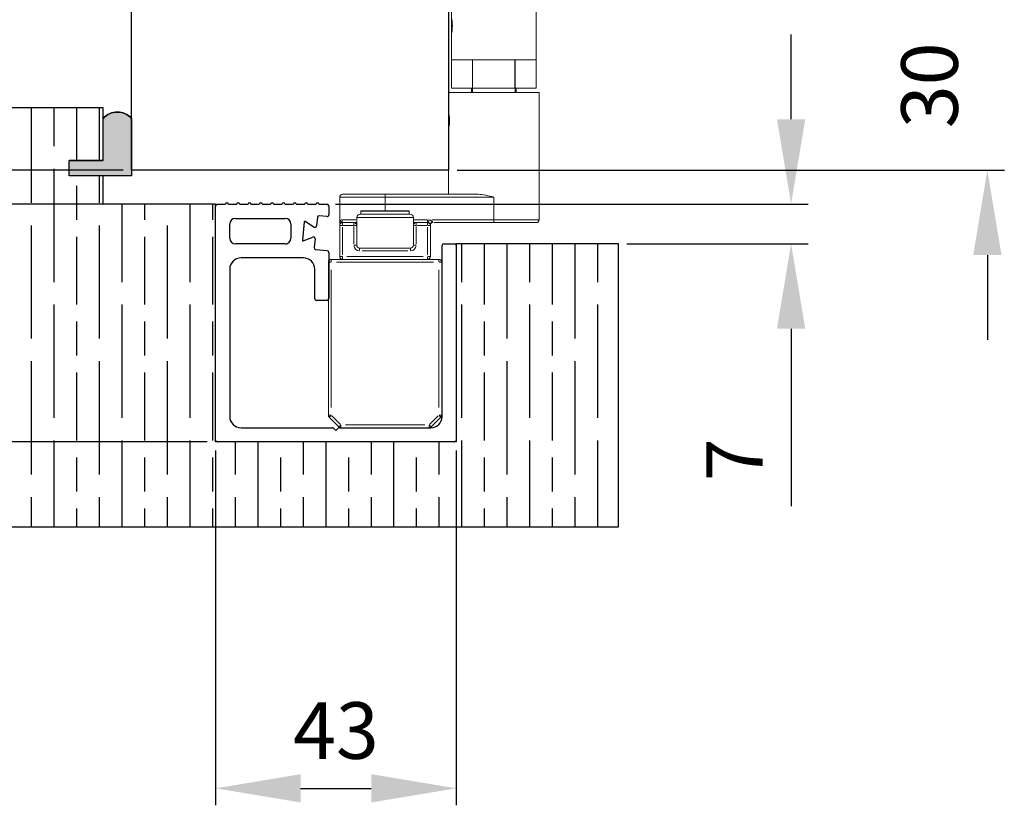
# Model space of a CAD drawing. Units: millimetres. Extents: x 7584 to 9881, y -426 to 1223.
# Drawn here: x 7902 to 8076, y 148 to 286 of the extents above; entities that cross this region are included whole.
import ezdxf

# ---------------------------------------------------------------- set-up
doc = ezdxf.new("R2010")
doc.units = ezdxf.units.MM
doc.layers.add('Dims', color=7, linetype='Continuous', lineweight=9)
doc.layers.add('SF1', color=1, linetype='Continuous', lineweight=9)
for name, color, linetype in [('Door', 4, 'Continuous'), ('Gear', 7, 'Continuous'), ('Hatching', 32, 'Continuous'), ('Track', 5, 'Continuous')]:
    doc.layers.add(name, color=color, linetype=linetype)
doc.styles.get("Standard").update_dxf_attribs({"font": 'tahoma.ttf'})
doc.dimstyles.new('Standard$0', dxfattribs={"dimtxt": 3, "dimasz": 3, "dimexe": 3, "dimexo": 1.5, "dimgap": 1, "dimtad": 1, "dimdec": 0, "dimlfac": 2, "dimzin": 0, "dimdsep": 46, "dimtxsty": 'Standard', "dimcen": 0.09, "dimadec": 0, "dimazin": 0, "dimtfac": 1, "dimtdec": 0, "dimtofl": 0, "dimtmove": 0, "dimatfit": 3, "dimfxl": 1, "dimtolj": 1, "dimtzin": 0, "dimarcsym": 0})

# ---------------------------------------------------------------- blocks, each defined once
blk = doc.blocks.new('*D7')
at = {"layer": 'Defpoints', "color": 0}
for p in [(7921.65, 1005.76), (7831.28, 259.77), (7921.65, 259.77)]:
    blk.add_point(p, dxfattribs=at)
at = {"layer": 'Dims', "color": 0, "lineweight": -2}
for p, q in [((7920.15, 1005.76), (7828.28, 1005.76)), ((7831.28, 990.76), (7831.28, 671.52)), ((7831.28, 671.52), (7838.78, 666.52)), ((7838.78, 666.52), (7823.78, 661.52)), ((7823.78, 661.52), (7831.28, 656.52)), ((7831.28, 656.52), (7831.28, 274.77)), ((7920.15, 259.77), (7828.28, 259.77))]:
    blk.add_line(p, q, dxfattribs=at)
at = {"layer": 'Dims', "color": 0}
for points in [[(7828.78, 990.76), (7833.78, 990.76), (7831.28, 1005.76)], [(7828.78, 274.77), (7833.78, 274.77), (7831.28, 259.77)]]:
    blk.add_solid(points, dxfattribs=at)
at = {"layer": 'Dims', "color": 0, "insert": (7821.07, 623.76), "char_height": 10, "attachment_point": 5, "rotation": 90}
blk.add_mtext('\\A1;3000 MAX.', dxfattribs=at)
blk = doc.blocks.new('*D13')
at = {"layer": 'Defpoints', "color": 0}
for p in [(7993.59, 289.76), (8072.81, 289.76), (7977.65, 259.77)]:
    blk.add_point(p, dxfattribs=at)
at = {"layer": 'Dims', "color": 0, "lineweight": -2}
for p, q in [((8072.81, 304.76), (8072.81, 319.76)), ((7995.09, 289.76), (8075.81, 289.76)), ((7979.15, 259.77), (8075.81, 259.77)), ((8072.81, 244.77), (8072.81, 229.77))]:
    blk.add_line(p, q, dxfattribs=at)
at = {"layer": 'Dims', "color": 0}
for points in [[(8070.31, 304.76), (8075.31, 304.76), (8072.81, 289.76)], [(8070.31, 244.77), (8075.31, 244.77), (8072.81, 259.77)]]:
    blk.add_solid(points, dxfattribs=at)
at = {"layer": 'Dims', "color": 0, "insert": (8062.6, 274.76), "char_height": 10, "attachment_point": 5, "rotation": 90}
blk.add_mtext('\\A1;30', dxfattribs=at)
blk = doc.blocks.new('SFBR TRACK')
at = {"layer": 'Track'}
for p, q in [((-20.95, 42), (-19.5, 42)), ((-19, 42), (-17.5, 42)), ((-17, 42), (-15.5, 42)), ((-16.1, 42), (-16.1, 42)), ((-15, 42), (-13.5, 42)), ((-13, 42), (-11.5, 42)), ((-11, 42), (-9.5, 42)), ((-9, 42), (-7.5, 42)), ((-7, 42), (-5.5, 42)), ((-5, 42), (-3.5, 42)), ((-3, 42), (-1.55, 42)), ((-21.25, 0.3), (-21.25, 41.7)), ((-1.25, 41.7), (-1.25, 40.12)), ((-18.75, 36), (-18.75, 38.5)), ((-17.75, 39.5), (-8.94, 39.5)), ((-7.94, 38.5), (-7.94, 36)), ((-5.58, 38.87), (-5.92, 35.62)), ((-3.91, 37.94), (-5.43, 38.95)), ((-3.28, 39.7), (-3.44, 38.16)), ((-1.58, 39.83), (-2.95, 39.97)), ((-8.94, 35), (-17.75, 35)), ((-8.94, 35), (-8.75, 35)), ((-8.75, 35), (-8.75, 35.02)), ((-5.79, 35.52), (-4.09, 36.19)), ((-3.68, 35.87), (-3.85, 34.33)), ((19.05, 35), (20.95, 35)), ((-3.58, 34), (-1.52, 33.79)), ((-1.25, 33.49), (-1.25, 25.3)), ((18.75, 4.5), (18.75, 34.7)), ((21.25, 34.7), (21.25, 0.3)), ((-5.75, 32.5), (-16.75, 32.5)), ((-18.75, 30.5), (-18.75, 4.5)), ((-3.75, 25.3), (-3.75, 30.5)), ((-1.55, 25), (-3.45, 25)), ((-16.75, 2.5), (-0.62, 2.5)), ((-0.41, 2.41), (0, 2)), ((0, 2), (0.41, 2.41)), ((0.62, 2.5), (16.75, 2.5)), ((20.95, 0), (-20.95, 0))]:
    blk.add_line(p, q, dxfattribs=at)
for centre, radius, start, end in [((-20.95, 41.7), 0.3, 90, 180), ((-19.25, 42), 0.25, 0, 180), ((-17.25, 42), 0.25, 0, 180), ((-15.25, 42), 0.25, 0, 180), ((-13.25, 42), 0.25, 0, 180), ((-11.25, 42), 0.25, 0, 180), ((-9.25, 42), 0.25, 0, 180), ((-7.25, 42), 0.25, 0, 180), ((-5.25, 42), 0.25, 0, 180), ((-3.25, 42), 0.25, 0, 180), ((-1.55, 41.7), 0.3, 0, 90), ((-1.55, 40.12), 0.3, 264, 0), ((-17.75, 38.5), 1, 90, 180), ((-8.94, 38.5), 1, 0, 90), ((-5.48, 38.86), 0.1, 56.5, 174), ((-2.98, 39.67), 0.3, 84, 174), ((-3.74, 38.19), 0.3, 236.5, 354), ((-17.75, 36), 1, 180, 270), ((-8.94, 36), 1, 270, 0), ((-5.82, 35.61), 0.1, 174, 291.5), ((-3.98, 35.91), 0.3, 354, 111.5), ((19.05, 34.7), 0.3, 90, 180), ((20.95, 34.7), 0.3, 0, 90), ((-3.55, 34.3), 0.3, 174, 264), ((-1.55, 33.49), 0.3, 0, 84), ((-16.75, 30.5), 2, 90, 180), ((-5.75, 30.5), 2, 0, 90), ((-3.45, 25.3), 0.3, 180, 270), ((-1.55, 25.3), 0.3, 270, 0), ((-16.75, 4.5), 2, 180, 270), ((16.75, 4.5), 2, 270, 0), ((-0.62, 2.2), 0.3, 45, 90), ((0.62, 2.2), 0.3, 90, 135), ((-20.95, 0.3), 0.3, 180, 270), ((20.95, 0.3), 0.3, 270, 0)]:
    blk.add_arc(centre, radius, start, end, dxfattribs=at)
blk = doc.blocks.new('SFBR1 BOTTOM PIVOT STD HINGE')
at = {"layer": 'SF1'}
for p, q in [((11.36, 188.5), (27.06, 188.5)), ((11.36, 188.5), (11.36, 184)), ((27.06, 188.5), (27.06, 184)), ((11.36, 184), (27.06, 184)), ((14.51, 184), (14.51, 176)), ((23.91, 184), (23.91, 176)), ((11.21, 175.9), (11.21, 175.6)), ((11.31, 176), (27.11, 176)), ((27.11, 175.9), (11.31, 175.9)), ((27.21, 175.9), (27.21, 175.6)), ((11.31, 175.6), (27.11, 175.6)), ((11.61, 175.5), (11.31, 175.5)), ((11.76, 175.5), (11.61, 175.5)), ((11.61, 75.5), (11.61, 175.5)), ((11.76, 175.5), (12.76, 175.5)), ((11.76, 75.5), (11.76, 175.5)), ((19.21, 175.5), (12.76, 175.5)), ((19.21, 175.5), (27.16, 175.5)), ((27.16, 75.5), (27.16, 175.5)), ((12.76, 80.5), (12.76, 170.5)), ((19.21, 80.5), (19.21, 170.5)), ((-5.89, 93), (-5.89, 158)), ((11.21, 75.4), (11.21, 75.1)), ((11.31, 75.5), (11.61, 75.5)), ((27.11, 75.4), (11.31, 75.4)), ((11.31, 75.1), (27.11, 75.1)), ((27.11, 75), (11.31, 75)), ((11.61, 75.5), (11.76, 75.5)), ((12.21, 75), (11.71, 74.5)), ((12.76, 75.5), (11.76, 75.5)), ((12.76, 75.5), (19.21, 75.5)), ((27.16, 75.5), (19.21, 75.5)), ((26.21, 75), (26.71, 74.5)), ((27.21, 75.4), (27.21, 75.1)), ((26.71, 74.5), (11.71, 74.5)), ((11.71, 72.62), (11.71, 74.5)), ((26.71, 60), (26.71, 74.5)), ((11.71, 72.26), (11.76, 72.35)), ((11.71, 71), (11.71, 72)), ((11.71, 72), (11.71, 72)), ((11.71, 72), (11.71, 71)), ((11.71, 70), (11.71, 71)), ((11.71, 71), (11.71, 70)), ((11.71, 71), (11.71, 71)), ((11.71, 70), (11.71, 70)), ((11.71, 69.74), (11.76, 69.65)), ((11.71, 60), (11.71, 69.38)), ((11.71, 60), (11.71, 65)), ((15.45, 65), (11.71, 65)), ((15.45, 65), (15.45, 60)), ((15.47, 60), (15.47, 65)), ((22.95, 65), (15.47, 65)), ((22.95, 65), (22.95, 60)), ((22.97, 60), (22.97, 65)), ((26.71, 65), (22.97, 65)), ((26.71, 65), (26.71, 60)), ((11.21, 55.87), (11.21, 59.25)), ((11.21, 59.25), (27.21, 59.25)), ((11.71, 60), (11.71, 60)), ((15.45, 60), (11.71, 60)), ((15.26, 60), (15.26, 59.25)), ((15.47, 60), (15.45, 60)), ((15.45, 60), (15.45, 59.25)), ((22.95, 60), (15.47, 60)), ((22.97, 60), (22.95, 60)), ((26.71, 60), (22.97, 60)), ((22.97, 59.25), (22.97, 60)), ((23.16, 59.25), (23.16, 60)), ((26.71, 60), (26.71, 60)), ((27.21, 36.75), (27.21, 59.25)), ((11.21, 55.51), (11.26, 55.6)), ((11.21, 52.99), (11.21, 55.51)), ((11.21, 52.99), (11.26, 52.9)), ((11.21, 41.25), (11.21, 52.63)), ((-8, 36.25), (-8, 40.75)), ((0, 40.75), (-7.98, 40.75)), ((-7.5, 41.25), (0, 41.25)), ((0, 40.75), (0, 41.25)), ((16.43, 41.25), (0, 41.25)), ((0, 40.75), (19.21, 40.75)), ((0, 38.47), (0, 40.75)), ((19.21, 36.75), (19.21, 40.75)), ((-4.15, 38.35), (4.15, 38.35)), ((-7.45, 36.75), (-5.17, 36.75)), ((-5, 37.15), (-5, 35.75)), ((4.94, 37.15), (-4.94, 37.15)), ((-4.4, 37.75), (4.4, 37.75)), ((-4.25, 37.75), (-4.25, 38.25)), ((4.2, 38.25), (-4.2, 38.25)), ((4.25, 37.75), (4.25, 38.25)), ((5, 37.15), (5, 35.75)), ((7.37, 36.75), (5.12, 36.75)), ((7.5, 36.71), (7.5, 36.25)), ((19.21, 36.75), (8.28, 36.75)), ((19.21, 36.25), (19.21, 36.75)), ((19.21, 36.75), (27.19, 36.75)), ((-8, 35.75), (-8, 30.25)), ((-7.54, 35.75), (-8, 35.75)), ((-5.5, 36.25), (-7.5, 36.25)), ((-7.5, 36.25), (-7.5, 35.79)), ((-7.5, 30.53), (-7.5, 35.47)), ((-7.4, 35.75), (-5.6, 35.75)), ((-5, 36.25), (-5.5, 36.25)), ((-5.5, 35.79), (-5.5, 36.25)), ((-5.5, 35.58), (-5.5, 32.42)), ((-5.46, 35.75), (-5, 35.75)), ((-5, 32.25), (-5, 35.75)), ((5.5, 36.25), (5, 36.25)), ((5.46, 35.75), (5, 35.75)), ((5, 35.75), (5, 32.25)), ((7.5, 36.25), (5.5, 36.25)), ((5.5, 36.25), (5.5, 35.79)), ((5.5, 32.42), (5.5, 35.58)), ((5.6, 35.75), (7.4, 35.75)), ((7.5, 35.79), (7.5, 36.25)), ((7.5, 35.47), (7.5, 30.53)), ((8, 35.75), (7.54, 35.75)), ((8, 35.75), (8, 35.95)), ((8, 30.25), (8, 35.75)), ((8.4, 36.3), (8.4, 36.25)), ((8.61, 36.25), (19.21, 36.25)), ((26.71, 36.25), (19.21, 36.25)), ((-5.46, 32.25), (-5, 32.25)), ((-4.5, 31.29), (-4.5, 31.75)), ((-2.18, 31.75), (-4.5, 31.75)), ((-2.18, 31.75), (2.18, 31.75)), ((4.5, 31.75), (2.18, 31.75)), ((4.5, 31.29), (4.5, 31.75)), ((5.46, 32.25), (5, 32.25)), ((-9.5, 29.75), (-9.5, 29.29)), ((9.5, 29.75), (-9.5, 29.75)), ((-8, 30.25), (-7.54, 30.25)), ((-7.5, 29.75), (-7.5, 30.21)), ((6.75, 30.25), (-6.75, 30.25)), ((-4.05, 31.25), (4.05, 31.25)), ((7.5, 30.21), (7.5, 29.75)), ((7.54, 30.25), (8, 30.25)), ((9.5, 29.29), (9.5, 29.75)), ((-9.54, 29.25), (-10, 29.25)), ((-10, 29.25), (-10, 2.21)), ((-9.5, 3.56), (-9.5, 27.9)), ((-8.55, 29.25), (8.55, 29.25)), ((9.5, 27.9), (9.5, 3.56)), ((10, 29.25), (9.54, 29.25)), ((10, 2.21), (10, 29.25)), ((-10, 2.21), (-9.54, 2.21)), ((-9.53, 2.18), (-9.85, 1.85)), ((-9.85, 1.85), (-8.15, 0.15)), ((-7.88, 0.59), (-9.41, 2.12)), ((9.41, 2.12), (7.88, 0.59)), ((8.15, 0.15), (9.85, 1.85)), ((9.85, 1.85), (9.53, 2.18)), ((9.54, 2.21), (10, 2.21)), ((-8.15, 0.15), (-7.82, 0.47)), ((-7.79, 0.46), (-7.79, 0)), ((-7.79, 0), (7.79, 0)), ((7.01, 0.5), (-7.01, 0.5)), ((7.79, 0), (7.79, 0.46)), ((7.82, 0.47), (8.15, 0.15))]:
    blk.add_line(p, q, dxfattribs=at)
for centre, radius in [((1.61, 160.5), 3), ((3.11, 125.5), 7), ((3.11, 125.5), 3.5), ((3.11, 125.5), 3), ((1.61, 90.5), 3)]:
    blk.add_circle(centre, radius, dxfattribs=at)
for centre, radius, start, end in [((11.31, 175.9), 0.1, 90, 180), ((27.11, 175.9), 0.1, 0, 90), ((11.61, 158), 17.5, 90, 180), ((11.31, 175.6), 0.1, 180, 270), ((27.11, 175.6), 0.1, 270, 0), ((11.61, 93), 17.5, 180, 270), ((11.31, 75.4), 0.1, 90, 180), ((11.31, 75.1), 0.1, 180, 270), ((27.11, 75.4), 0.1, 0, 90), ((27.11, 75.1), 0.1, 270, 0), ((-7.5, 40.75), 0.5, 90, 180), ((-4.15, 38.25), 0.1, 90, 180), ((4.15, 38.25), 0.1, 0, 90), ((-4.4, 37.15), 0.6, 90, 180), ((4.4, 37.15), 0.6, 0, 90), ((26.71, 36.75), 0.5, 270, 0), ((-7.5, 35.75), 0.5, 90, 180), ((-5.5, 35.75), 0.5, 0, 90), ((5.5, 35.75), 0.5, 90, 180), ((7.5, 35.75), 0.5, 0, 90), ((8.4, 35.85), 0.4, 90, 180), ((-4.5, 32.25), 1, 184.5, 265.5), ((-4.5, 32.25), 0.5, 180, 270), ((4.5, 32.25), 0.5, 270, 0), ((4.5, 32.25), 1, 274.5, 355.5), ((-9.5, 29.25), 0.5, 90, 180), ((-7.5, 30.25), 0.5, 180, 270), ((7.5, 30.25), 0.5, 270, 0), ((9.5, 29.25), 0.5, 0, 90), ((-9.5, 2.21), 0.5, 180, 225), ((9.5, 2.21), 0.5, 315, 0), ((-7.79, 0.5), 0.5, 225, 270), ((7.79, 0.5), 0.5, 270, 315)]:
    blk.add_arc(centre, radius, start, end, dxfattribs=at)
blk.add_ellipse((11.71, 71), major_axis=(0, -1.26), ratio=0.001284, dxfattribs=at)
for centre, major_axis, ratio, start_param, end_param in [((-8, 36.75), (0, -0.5), 0.941176, 0.610611, 1.52026), ((-7.5, 35.9), (-0.5, 0), 0.97828, 5.288348, 6.230825), ((8.4, 35.95), (-0.4, 0), 0.893029, 4.790929, 6.204645)]:
    blk.add_ellipse(centre, major_axis=major_axis, ratio=ratio, start_param=start_param, end_param=end_param, dxfattribs=at)
for points, knots in [([(11.76, 72.35), (11.75, 72.41), (11.74, 72.46), (11.72, 72.58), (11.71, 72.62), (11.71, 72.62)], [0.64389497, 0.64389497, 0.64389497, 0.64389497, 0.67396647, 0.67396647, 0.73523358, 0.73523358, 0.73523358, 0.73523358]), ([(11.71, 72.62), (11.71, 72.62), (11.72, 72.58), (11.75, 72.41), (11.78, 72.29), (11.82, 72), (11.85, 71.82), (11.88, 71.42), (11.89, 71.2), (11.89, 71), (11.89, 70.8), (11.88, 70.58), (11.85, 70.18), (11.82, 70), (11.78, 69.71), (11.75, 69.59), (11.72, 69.42), (11.71, 69.38), (11.71, 69.38)], [0.7352336, 0.7352336, 0.7352336, 0.7352336, 0.7965007, 0.7965007, 0.8577678, 0.8577678, 0.9190396, 0.9190396, 0.9803114, 0.9803114, 0.9803114, 1.0415833, 1.0415833, 1.1028551, 1.1028551, 1.1641222, 1.1641222, 1.2253893, 1.2253893, 1.2253893, 1.2253893]), ([(11.71, 69.38), (11.71, 69.38), (11.72, 69.42), (11.74, 69.54), (11.75, 69.59), (11.76, 69.65)], [0.24507786, 0.24507786, 0.24507786, 0.24507786, 0.30634497, 0.30634497, 0.33641646, 0.33641646, 0.33641646, 0.33641646]), ([(11.21, 55.87), (11.21, 55.87), (11.22, 55.83), (11.25, 55.66), (11.27, 55.54), (11.31, 55.25), (11.34, 55.07), (11.37, 54.67), (11.38, 54.45), (11.38, 54.25), (11.38, 54.05), (11.37, 53.83), (11.34, 53.43), (11.31, 53.25), (11.27, 52.96), (11.25, 52.84), (11.22, 52.67), (11.21, 52.63), (11.21, 52.63)], [0.7349243, 0.7349243, 0.7349243, 0.7349243, 0.7961662, 0.7961662, 0.8574081, 0.8574081, 0.9186536, 0.9186536, 0.9798991, 0.9798991, 0.9798991, 1.0411446, 1.0411446, 1.1023901, 1.1023901, 1.163632, 1.163632, 1.2248739, 1.2248739, 1.2248739, 1.2248739]), ([(16.43, 41.25), (16.85, 41.25), (17.33, 41.18), (18.28, 40.98), (18.77, 40.86), (19.21, 40.75)], [0.5418036, 0.5418036, 0.5418036, 0.5418036, 0.6786811, 0.6786811, 0.8155585, 0.8155585, 0.8155585, 0.8155585]), ([(-7.58, 36.75), (-7.67, 36.74), (-7.75, 36.7), (-7.88, 36.6), (-7.92, 36.53), (-7.98, 36.41), (-7.99, 36.35), (-8, 36.29)], [0.5974426, 0.5974426, 0.5974426, 0.5974426, 0.6938098, 0.6938098, 0.7863952, 0.7863952, 0.8653277, 0.8653277, 0.8653277, 0.8653277]), ([(7.54, 36.64), (7.55, 36.62), (7.55, 36.6), (7.61, 36.46), (7.66, 36.38), (7.74, 36.29), (7.77, 36.25), (7.82, 36.21), (7.84, 36.19), (7.85, 36.17), (7.87, 36.16), (7.88, 36.14), (7.91, 36.11), (7.93, 36.09), (7.96, 36.04), (7.97, 36.02), (7.99, 35.98), (8, 35.97), (8, 35.96)], [0.0068481, 0.0068481, 0.0068481, 0.0068481, 0.0111631, 0.0111631, 0.0382657, 0.0382657, 0.059114, 0.059114, 0.0721441, 0.0721441, 0.0721441, 0.0823578, 0.0823578, 0.0986998, 0.0986998, 0.1182089, 0.1182089, 0.1374401, 0.1374401, 0.1374401, 0.1374401]), ([(8.4, 36.32), (8.39, 36.34), (8.38, 36.36), (8.35, 36.41), (8.32, 36.44), (8.27, 36.49), (8.24, 36.51), (8.18, 36.54), (8.16, 36.56), (8.14, 36.57), (8.11, 36.58), (8.07, 36.6), (7.98, 36.64), (7.92, 36.66), (7.78, 36.7), (7.7, 36.71), (7.6, 36.73), (7.58, 36.74), (7.57, 36.74)], [-0.1374401, -0.1374401, -0.1374401, -0.1374401, -0.1182089, -0.1182089, -0.0986998, -0.0986998, -0.0823578, -0.0823578, -0.0721441, -0.0721441, -0.0721441, -0.059114, -0.059114, -0.0382657, -0.0382657, -0.0111631, -0.0111631, -0.0068481, -0.0068481, -0.0068481, -0.0068481]), ([(-7.78, 36.34), (-7.81, 36.35), (-7.84, 36.36), (-7.9, 36.36), (-7.92, 36.35), (-7.94, 36.34), (-7.96, 36.33), (-7.98, 36.31), (-7.99, 36.29), (-8, 36.27), (-8, 36.26)], [-0.2567052, -0.2567052, -0.2567052, -0.2567052, -0.2023884, -0.2023884, -0.1344924, -0.1344924, -0.1344924, -0.0665963, -0.0665963, -0.0122795, -0.0122795, -0.0122795, -0.0122795]), ([(-8, 36.25), (-8, 36.23), (-8, 36.2), (-8, 36.16), (-8, 36.13), (-8, 36.11), (-8, 36.08), (-8, 36.05), (-8, 35.99), (-8, 35.95), (-8, 35.9)], [-0.0012997, -0.0012997, -0.0012997, -0.0012997, 0.0665963, 0.0665963, 0.1344924, 0.1344924, 0.1344924, 0.2023884, 0.2023884, 0.2702844, 0.2702844, 0.2702844, 0.2702844]), ([(-8, 35.9), (-8, 35.86), (-8, 35.82), (-8, 35.77), (-8, 35.75), (-8, 35.75)], [0, 0, 0, 0, 0.0658067, 0.0658067, 0.1316134, 0.1316134, 0.1316134, 0.1316134]), ([(-7.51, 36.25), (-7.55, 36.25), (-7.59, 36.26), (-7.67, 36.28), (-7.71, 36.3), (-7.74, 36.32)], [-0.1250328, -0.1250328, -0.1250328, -0.1250328, -0.0658067, -0.0658067, -0.0065807, -0.0065807, -0.0065807, -0.0065807])]:
    blk.add_open_spline(points, degree=3, knots=knots, dxfattribs=at)
blk = doc.blocks.new('*D30')
at = {"layer": 'Defpoints', "color": 0}
for p in [(7831.29, 253.77), (7936.8, 253.77), (7936.5, 211.76)]:
    blk.add_point(p, dxfattribs=at)
at = {"layer": 'Dims', "color": 0, "lineweight": -2}
for p, q in [((7935.3, 253.77), (7828.29, 253.77)), ((7831.29, 226.76), (7831.29, 238.77)), ((7935, 211.76), (7828.29, 211.76))]:
    blk.add_line(p, q, dxfattribs=at)
at = {"layer": 'Dims', "color": 0}
for points in [[(7828.79, 238.77), (7833.79, 238.77), (7831.29, 253.77)], [(7828.79, 226.76), (7833.79, 226.76), (7831.29, 211.76)]]:
    blk.add_solid(points, dxfattribs=at)
at = {"layer": 'Dims', "color": 0, "insert": (7821.19, 232.76), "char_height": 10, "attachment_point": 5, "rotation": 90}
blk.add_mtext('\\A1;42', dxfattribs=at)
blk = doc.blocks.new('*D31')
at = {"layer": 'Defpoints', "color": 0}
for p in [(7936.5, 211.76), (7979, 211.76), (7979, 150.55)]:
    blk.add_point(p, dxfattribs=at)
at = {"layer": 'Dims', "color": 0, "lineweight": -2}
for p, q in [((7936.5, 210.26), (7936.5, 147.55)), ((7979, 210.26), (7979, 147.55)), ((7951.5, 150.55), (7964, 150.55))]:
    blk.add_line(p, q, dxfattribs=at)
at = {"layer": 'Dims', "color": 0}
for points in [[(7951.5, 153.05), (7951.5, 148.05), (7936.5, 150.55)], [(7964, 153.05), (7964, 148.05), (7979, 150.55)]]:
    blk.add_solid(points, dxfattribs=at)
at = {"layer": 'Dims', "color": 0, "insert": (7957.75, 160.76), "char_height": 10, "attachment_point": 5}
blk.add_mtext('\\A1;43', dxfattribs=at)
blk = doc.blocks.new('*D32')
at = {"layer": 'Defpoints', "color": 0}
for p in [(7956.2, 253.77), (8007.65, 246.76), (8038.15, 246.76)]:
    blk.add_point(p, dxfattribs=at)
at = {"layer": 'Dims', "color": 0, "lineweight": -2}
for p, q in [((8038.15, 268.77), (8038.15, 283.77)), ((7957.7, 253.77), (8041.15, 253.77)), ((8009.15, 246.76), (8041.15, 246.76)), ((8038.15, 231.76), (8038.15, 200.42))]:
    blk.add_line(p, q, dxfattribs=at)
at = {"layer": 'Dims', "color": 0}
for points in [[(8035.65, 268.77), (8040.65, 268.77), (8038.15, 253.77)], [(8035.65, 231.76), (8040.65, 231.76), (8038.15, 246.76)]]:
    blk.add_solid(points, dxfattribs=at)
at = {"layer": 'Dims', "color": 0, "insert": (8028.15, 208.59), "char_height": 10, "attachment_point": 5, "rotation": 90}
blk.add_mtext('\\A1;7', dxfattribs=at)

msp = doc.modelspace()

# ---------------------------------------------------------------- hatches: boundary and pattern name
at = {"layer": 'Gear'}
for points in [[(7921.65, 268.92, 0.447634), (7916.65, 268.92), (7916.65, 261.46), (7910.65, 261.46), (7910.65, 258.76), (7916.65, 258.76), (7921.65, 258.76)], [(7916.65, 258.76), (7921.65, 258.76), (7921.65, 268.92, 0.447634), (7916.65, 268.92)]]:
    msp.add_hatch(color=256, dxfattribs=at).paths.add_polyline_path(points)
at = {"layer": 'Hatching'}
h = msp.add_hatch(dxfattribs=at)
h.set_pattern_fill('GOST_WOOD', color=256, scale=2, style=0)
h.paths.add_polyline_path([(8007.65, 246.76), (7979, 246.76), (7979, 212.06), (7979, 211.76), (7936.8, 211.76), (7936.5, 211.76), (7936.5, 253.77), (7916.65, 253.77), (7916.65, 258.76), (7910.65, 258.76), (7910.65, 261.46), (7916.65, 261.46), (7916.65, 270.76), (7892.65, 270.76), (7892.65, 196.76), (8007.65, 196.76)])

# ---------------------------------------------------------------- linework, layer by layer
at = {"layer": 'Door'}
msp.add_lwpolyline([(7921.65, 1005.76), (7977.65, 1005.76), (7977.65, 259.77), (7921.65, 259.77)], close=True, dxfattribs=at)
at = {"layer": 'Gear'}
msp.add_lwpolyline([(7921.65, 258.76), (7916.65, 258.76), (7910.65, 258.76), (7910.65, 261.46), (7916.65, 261.46), (7916.65, 268.92, -0.447634), (7921.65, 268.92), (7921.65, 258.76)], format="xyb", close=True, dxfattribs=at)
msp.add_arc((7919.15, 266.69), 3.35, 41.7701, 138.2299, dxfattribs=at)
at = {"layer": 'Hatching'}
for p, q in [((7916.65, 270.76), (7892.65, 270.76)), ((7916.65, 261.46), (7916.65, 270.76)), ((7910.65, 258.76), (7910.65, 261.46)), ((7910.65, 261.46), (7916.65, 261.46)), ((7916.65, 258.76), (7910.65, 258.76)), ((7916.65, 253.76), (7916.65, 258.76)), ((7936.5, 253.77), (7916.65, 253.77)), ((7936.5, 211.76), (7936.5, 253.77)), ((8007.65, 246.76), (7979, 246.76)), ((7979, 246.76), (7979, 211.76)), ((8007.65, 196.76), (8007.65, 246.76)), ((7979, 211.76), (7936.5, 211.76)), ((7892.65, 196.76), (8007.65, 196.76))]:
    msp.add_line(p, q, dxfattribs=at)
at = {"layer": 'Hatching', "color": 32}
for p, q in [((7916.65, 261.46), (7910.65, 261.46)), ((7910.65, 258.76), (7910.65, 261.46)), ((7916.65, 258.76), (7910.65, 258.76))]:
    msp.add_line(p, q, dxfattribs=at)

# ---------------------------------------------------------------- block references
at = {"layer": 'Hatching'}
msp.add_blockref('SFBR TRACK', (7957.75, 211.76), dxfattribs=at)
at = {"layer": 'SF1'}
msp.add_blockref('SFBR1 BOTTOM PIVOT STD HINGE', (7966.43, 214.26), dxfattribs=at)

# ---------------------------------------------------------------- dimensions: what is measured, and where the dimension line sits
at = {"layer": 'Dims'}
dim = msp.add_linear_dim(base=(7831.28, 259.77), p1=(7921.65, 1005.76), p2=(7921.65, 259.77), angle=90, text='3000 MAX.', dimstyle='Standard$0', override={"dimtxt": 10, "dimasz": 15, "dimgap": 5, "dimlfac": 1}, dxfattribs=at)
dim.commit()
dim.dimension.update_dxf_attribs({"geometry": '*D7', "text_midpoint": (7831.28, 623.76), "dimtype": 160})
for base, p1, p2, angle, picture, middle in [((8072.81, 289.76), (7977.65, 259.77), (7993.59, 289.76), 90, '*D13', (8072.81, 274.76)), ((7978.99557687, 150.55034714), (7936.49557687, 211.76386574), (7978.99557687, 211.76386574), 0, '*D31', (7957.74557687, 150.55034714))]:
    dim = msp.add_linear_dim(base=base, p1=p1, p2=p2, angle=angle, dimstyle='Standard$0', override={"dimtxt": 10, "dimasz": 15, "dimgap": 5, "dimlfac": 1}, dxfattribs=at)
    dim.commit()
    dim.dimension.update_dxf_attribs({"geometry": picture, "text_midpoint": middle, "dimtype": 160})
for base, p1, p2, picture, middle in [((8038.15, 246.76), (7956.2, 253.77), (8007.65, 246.76), '*D32', (8028.15, 208.59)), ((7831.29, 253.77), (7936.5, 211.76), (7936.8, 253.77), '*D30', (7821.19, 232.76))]:
    dim = msp.add_linear_dim(base=base, p1=p1, p2=p2, angle=90, dimstyle='Standard$0', override={"dimtxt": 10, "dimasz": 15, "dimgap": 5, "dimlfac": 1}, dxfattribs=at)
    dim.commit()
    dim.dimension.update_dxf_attribs({"geometry": picture, "text_midpoint": middle})

doc.saveas('drawing.dxf')
